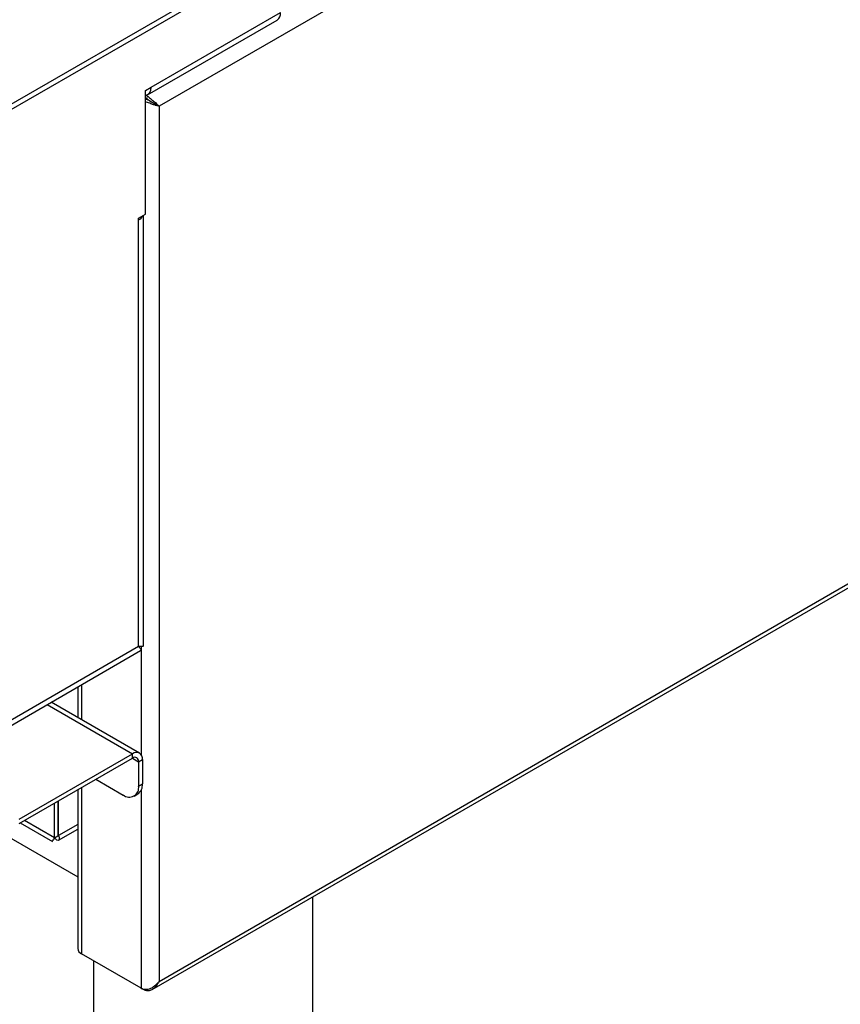
# Model space of a CAD drawing. Units: millimetres. Extents: x 5 to 415, y 5 to 292.
# Drawn here: x 352 to 370, y 185 to 207 of the extents above; entities that cross this region are included whole.
import ezdxf

# ---------------------------------------------------------------- set-up
doc = ezdxf.new("R2010")
doc.units = ezdxf.units.MM

msp = doc.modelspace()

# ---------------------------------------------------------------- linework, layer by layer
at = {"color": 7, "linetype": 'Continuous', "lineweight": 25}
for p, q in [((406.12, 234.982), (354.749, 205.326)), ((354.591, 185.197), (406.157, 214.965)), ((354.749, 185.386), (406.12, 215.042)), ((357.337, 208.812), (348.159, 203.513)), ((357.337, 208.689), (348.159, 203.391)), ((357.301, 208.669), (348.18, 203.403)), ((354.565, 205.758), (357.514, 207.46)), ((354.488, 205.589), (357.437, 207.291)), ((354.441, 205.687), (354.565, 205.758)), ((354.441, 202.87), (354.441, 205.687)), ((354.441, 205.501), (354.487, 205.528)), ((354.685, 205.363), (354.749, 205.326)), ((354.749, 205.326), (354.749, 185.386)), ((354.282, 202.778), (354.441, 202.87)), ((354.391, 193.03), (354.391, 202.84)), ((354.282, 202.737), (354.282, 202.778)), ((354.282, 193.02), (354.282, 202.737)), ((350.916, 191.077), (354.282, 193.02)), ((350.717, 190.837), (354.328, 192.922)), ((352.896, 192.095), (352.896, 191.397)), ((354.301, 190.586), (352.292, 191.746)), ((351.56, 189.08), (354.141, 190.57)), ((354.141, 190.472), (354.141, 190.57)), ((351.56, 188.982), (354.141, 190.472)), ((354.282, 190.391), (354.367, 190.44)), ((354.282, 190.391), (354.282, 189.836)), ((354.367, 190.44), (354.367, 189.885)), ((353.306, 189.991), (353.929, 189.631)), ((354.282, 189.836), (354.367, 189.885)), ((352.896, 189.754), (352.896, 186.131)), ((354.179, 189.607), (354.263, 189.656)), ((352.366, 188.655), (352.366, 189.448)), ((352.451, 188.704), (352.451, 189.497)), ((352.458, 188.709), (352.458, 189.501)), ((351.586, 188.998), (352.319, 188.574)), ((351.23, 188.731), (352.896, 187.769)), ((352.451, 188.704), (352.366, 188.655)), ((352.44, 188.719), (352.458, 188.709)), ((352.459, 188.601), (352.896, 188.853)), ((358.253, 155.662), (358.253, 187.311)), ((354.339, 185.229), (352.981, 186.012)), ((353.253, 185.855), (353.253, 155.662)), ((354.407, 185.189), (354.339, 185.229))]:
    msp.add_line(p, q, dxfattribs=at)
at = {"color": 8, "linetype": 'Continuous', "lineweight": 25}
for p, q in [((354.339, 193.015), (354.339, 190.55)), ((352.981, 192.144), (352.981, 191.348)), ((352.198, 191.692), (354.141, 190.57)), ((354.141, 190.472), (354.282, 190.391)), ((352.981, 189.803), (352.981, 186.012)), ((354.339, 189.741), (354.339, 185.229)), ((352.366, 188.655), (351.68, 189.052)), ((352.896, 188.962), (352.458, 188.709))]:
    msp.add_line(p, q, dxfattribs=at)
at = {"color": 7, "linetype": 'Continuous', "lineweight": 25}
for centre, radius, start, end in [((357.338, 207.438), 0.177, 304.0566, 7.2557), ((354.404, 205.732), 0.163, 283.2587, 9.2771), ((354.18, 202.935), 0.223, 297.3002, 332.8495), ((354.229, 190.462), 0.14, 350.7863, 129.2027), ((354.196, 190.405), 0.0873, 350.7871, 129.2023), ((354.067, 189.801), 0.218, 230.7966, 9.2142), ((354.133, 189.853), 0.236, 303.5609, 7.7513), ((353.041, 186.145), 0.146, 185.6946, 245.6251)]:
    msp.add_arc(centre, radius, start, end, dxfattribs=at)
for points, knots in [([(354.444, 205.58), (354.455, 205.573), (354.491, 205.553), (354.552, 205.503), (354.631, 205.438), (354.701, 205.377), (354.734, 205.342), (354.749, 205.326)], [0, 0, 0, 0, 0.099013, 0.300894, 0.505779, 0.785639, 1, 1, 1, 1]), ([(354.438, 205.512), (354.444, 205.509), (354.466, 205.497), (354.507, 205.469), (354.568, 205.431), (354.633, 205.394), (354.668, 205.373), (354.685, 205.363)], [0, 0, 0, 0, 0.065228, 0.241812, 0.425629, 0.723854, 1, 1, 1, 1]), ([(354.685, 205.363), (354.662, 205.375), (354.624, 205.396), (354.565, 205.432), (354.52, 205.455), (354.481, 205.473), (354.453, 205.487), (354.441, 205.495), (354.441, 205.495)], [0, 0, 0, 0, 0.370888, 0.603329, 0.724939, 0.856025, 0.998581, 1, 1, 1, 1]), ([(354.749, 205.326), (354.715, 205.334), (354.66, 205.347), (354.573, 205.38), (354.508, 205.403), (354.467, 205.417), (354.446, 205.427), (354.441, 205.429)], [0, 0, 0, 0, 0.403189, 0.661791, 0.803353, 0.960934, 1, 1, 1, 1]), ([(354.389, 193.029), (354.389, 193.027), (354.391, 193.016), (354.365, 193.009), (354.313, 193.016), (354.282, 193.02)], [0, 0, 0, 0, 0.100645, 0.468872, 1, 1, 1, 1]), ([(354.282, 193.02), (354.3, 192.996), (354.334, 192.952), (354.344, 192.924), (354.329, 192.923), (354.328, 192.923)], [0, 0, 0, 0, 0.525345, 0.964667, 1, 1, 1, 1]), ([(352.336, 188.603), (352.337, 188.605), (352.339, 188.608), (352.358, 188.632), (352.384, 188.658), (352.407, 188.676), (352.426, 188.69), (352.439, 188.697), (352.447, 188.702)], [0, 0, 0, 0, 0.258026, 0.496134, 0.702331, 0.825327, 0.887147, 1, 1, 1, 1]), ([(352.458, 188.709), (352.466, 188.683), (352.481, 188.631), (352.462, 188.594), (352.421, 188.596), (352.384, 188.636), (352.366, 188.655)], [0, 0, 0, 0, 0.250001, 0.5, 0.750001, 1, 1, 1, 1]), ([(352.319, 188.575), (352.319, 188.575), (352.313, 188.569), (352.322, 188.596), (352.352, 188.636), (352.366, 188.655)], [0, 0, 0, 0, 0.019383, 0.529147, 1, 1, 1, 1]), ([(354.339, 185.229), (354.355, 185.222), (354.388, 185.208), (354.445, 185.203), (354.503, 185.209), (354.572, 185.232), (354.661, 185.286), (354.716, 185.349), (354.749, 185.386)], [0, 0, 0, 0, 0.13215, 0.258876, 0.381359, 0.500923, 0.706412, 1, 1, 1, 1]), ([(354.749, 185.386), (354.727, 185.345), (354.687, 185.271), (354.604, 185.199), (354.524, 185.166), (354.459, 185.167), (354.421, 185.183), (354.407, 185.189)], [0, 0, 0, 0, 0.2806638, 0.5117178, 0.7028408, 0.8942601, 1, 1, 1, 1])]:
    msp.add_open_spline(points, degree=3, knots=knots, dxfattribs=at)

doc.saveas('drawing.dxf')
